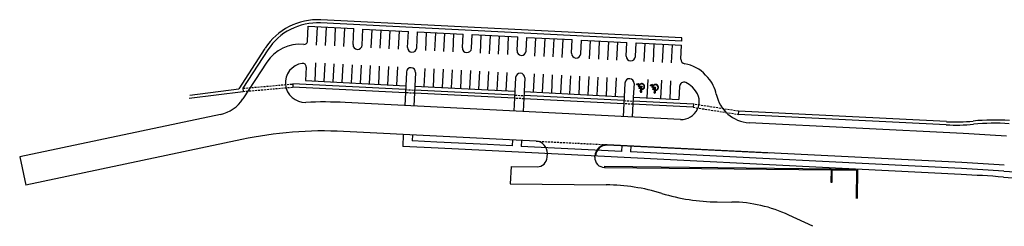
# Model space of a CAD drawing. Extents: x 684750635 to 685445511, y 476258672 to 476457965.
# Drawn here: x 684750635 to 684999067, y 476292986 to 476345023 of the extents above; entities that cross this region are included whole.
import ezdxf

# ---------------------------------------------------------------- set-up
doc = ezdxf.new("R2010")
doc.units = 0
doc.header["$LTSCALE"] = 1000
doc.header["$MEASUREMENT"] = 0
doc.header["$PDMODE"] = 3
doc.header["$PDSIZE"] = 100
doc.linetypes.add('DASHED', pattern=[0.75, 0.5, -0.25])
for name, color, linetype in [('L-SITE-DRNG-CHAN', 9, 'CONTINUOUS'), ('L-SITE-DRNG-CHAN-HDDN', 252, 'CONTINUOUS'), ('L-SITE-ROAD-CURB', 9, 'CONTINUOUS'), ('L-SITE-ROAD-EDGE', 9, 'CONTINUOUS'), ('L-SITE-ROAD-EOP', 9, 'CONTINUOUS'), ('L-SITE-ROAD-MRKG', 251, 'CONTINUOUS'), ('L-SITE-WALK', 8, 'CONTINUOUS'), ('L-SITE-WALL', 8, 'CONTINUOUS')]:
    doc.layers.add(name, color=color, linetype=linetype)

msp = doc.modelspace()

# ---------------------------------------------------------------- linework, layer by layer
at = {"layer": 'L-SITE-DRNG-CHAN', "ltscale": 0.5}
for p, q in [((684917686, 476339621), (684826546, 476344204)), ((684917726, 476340420), (684826586, 476345003)), ((684917686, 476339621), (684917726, 476340420)), ((684812523, 476337800), (684805888, 476327607)), ((684813221, 476337406), (684806928, 476327738)), ((684847985, 476327406), (684819539, 476328836)), ((684847944, 476326607), (684819553, 476328035)), ((684875510, 476325221), (684850242, 476326491)), ((684875550, 476326020), (684850282, 476327290)), ((684903115, 476324634), (684877847, 476325904)), ((684903075, 476323835), (684877807, 476325105)), ((684920581, 476322954), (684905372, 476323719)), ((684920621, 476323753), (684905412, 476324518)), ((684920621, 476323753), (684920581, 476322954)), ((684931968, 476321981), (684931898, 476321184)), ((684984437, 476318542), (684931898, 476321184)), ((684984477, 476319341), (684931968, 476321981))]:
    msp.add_line(p, q, dxfattribs=at)
at = {"layer": 'L-SITE-DRNG-CHAN'}
for p, q in [((684819539, 476328836), (684819553, 476328035)), ((684793390, 476325220), (684807029, 476326945)), ((684793589, 476326048), (684805888, 476327607)), ((684806928, 476327738), (684807029, 476326945))]:
    msp.add_line(p, q, dxfattribs=at)
at = {"layer": 'L-SITE-DRNG-CHAN', "ltscale": 0.5}
for centre, radius, start, end in [((684825793, 476329223), 15800, 87.12115, 146.93838), ((684825793, 476329223), 15000, 87.12115, 146.93838), ((684986788, 476365282), 46800, 267.12115, 275.51686), ((684986788, 476365282), 46000, 267.12115, 275.51686), ((684996498, 476264750), 55000, 85.97677, 95.51686), ((684996498, 476264750), 54200, 85.97677, 95.51686)]:
    msp.add_arc(centre, radius, start, end, dxfattribs=at)
at = {"layer": 'L-SITE-DRNG-CHAN-HDDN', "linetype": 'DASHED'}
for p, q in [((684806928, 476327738), (684819539, 476328836)), ((684806998, 476326941), (684819553, 476328035)), ((684850242, 476326491), (684847944, 476326607)), ((684847985, 476327406), (684850282, 476327290)), ((684875550, 476326020), (684877847, 476325904)), ((684877807, 476325105), (684875510, 476325221)), ((684905372, 476323719), (684903075, 476323835)), ((684903115, 476324634), (684905412, 476324518)), ((684920581, 476322958), (684931898, 476321184)), ((684931968, 476321981), (684920621, 476323753))]:
    msp.add_line(p, q, dxfattribs=at)
at = {"layer": 'L-SITE-ROAD-CURB'}
msp.add_arc((684898751, 476310535), 2850, 87.12115, 177.12115, dxfattribs=at)
at = {"layer": 'L-SITE-ROAD-EDGE'}
for p, q in [((684823269, 476339653), (684823455, 476343358)), ((684823455, 476343358), (684834940, 476342780)), ((684834737, 476338747), (684834940, 476342780)), ((684837035, 476338631), (684837237, 476342665)), ((684837237, 476342665), (684848723, 476342087)), ((684848520, 476338054), (684848723, 476342087)), ((684850817, 476337938), (684851020, 476341972)), ((684851020, 476341972), (684862505, 476341394)), ((684862332, 476337949), (684862505, 476341394)), ((684864629, 476337833), (684864803, 476341279)), ((684864803, 476341279), (684876288, 476340701)), ((684876115, 476337256), (684876288, 476340701)), ((684878412, 476337140), (684878585, 476340586)), ((684878585, 476340586), (684890071, 476340008)), ((684889897, 476336562), (684890071, 476340008)), ((684892194, 476336447), (684892368, 476339893)), ((684892368, 476339893), (684903853, 476339315)), ((684903680, 476335869), (684903853, 476339315)), ((684905977, 476335754), (684906150, 476339199)), ((684906150, 476339199), (684917636, 476338622)), ((684917459, 476335111), (684917636, 476338622)), ((684849611, 476336847), (684849611, 476336847)), ((684863423, 476336742), (684863423, 476336742)), ((684877206, 476336049), (684877206, 476336049)), ((684890988, 476335356), (684890988, 476335356)), ((684812989, 476334300), (684806977, 476325064)), ((684822938, 476333086), (684822767, 476329675)), ((684849414, 476332941), (684849414, 476332941)), ((684904771, 476334663), (684904771, 476334663)), ((684848208, 476331850), (684848035, 476328405)), ((684850505, 476331735), (684850332, 476328289)), ((684875773, 476330464), (684875600, 476327018)), ((684876980, 476331555), (684876980, 476331555)), ((684878070, 476330349), (684877897, 476326903)), ((684924265, 476330443), (684923704, 476331063)), ((684822767, 476329675), (684848035, 476328405)), ((684850332, 476328289), (684875600, 476327018)), ((684903338, 476329078), (684903165, 476325632)), ((684904545, 476330169), (684904545, 476330169)), ((684905636, 476328962), (684905462, 476325517)), ((684917112, 476328200), (684916948, 476324939)), ((684920928, 476327424), (684920366, 476328045)), ((684877897, 476326903), (684903165, 476325632)), ((684905462, 476325517), (684916948, 476324939)), ((684917364, 476319912), (684832731, 476324168)), ((684917364, 476319912), (684832731, 476324168)), ((684801296, 476321169), (684750635, 476310457)), ((684988724, 476316323), (684934684, 476319041)), ((684880925, 476314435), (684832364, 476316877)), ((684806656, 476314840), (684752145, 476303315)), ((684988357, 476309033), (684898902, 476313531)), ((684898902, 476313531), (684939749, 476311477)), ((684895755, 476310686), (684895758, 476310736)), ((684750635, 476310457), (684752145, 476303315)), ((684874646, 476308054), (684874427, 476303698))]:
    msp.add_line(p, q, dxfattribs=at)
at = {"layer": 'L-SITE-ROAD-EDGE', "linetype": 'DASHED', "flags": 128}
msp.add_lwpolyline([(684880925, 476314435), (684898900, 476313531)], dxfattribs=at)
at = {"layer": 'L-SITE-ROAD-EDGE'}
for centre, radius, start, end in [((684821370, 476328844), 10000, 84.73846, 146.93838), ((684822370, 476339699), 900, 264.73846, 357.12115), ((684835886, 476338689), 1150, 177.12115, 267.12115), ((684835886, 476338689), 1150, 267.12115, 357.12115), ((684849669, 476337996), 1150, 177.12115, 267.12115), ((684849669, 476337996), 1150, 267.12115, 357.12115), ((684863481, 476337891), 1150, 177.12115, 267.12115), ((684863481, 476337891), 1150, 267.12115, 357.12115), ((684877263, 476337198), 1150, 177.12115, 267.12115), ((684877263, 476337198), 1150, 267.12115, 357.12115), ((684891046, 476336505), 1150, 177.12115, 267.12115), ((684891046, 476336505), 1150, 267.12115, 357.12115), ((684904828, 476335812), 1150, 177.12115, 267.12115), ((684904828, 476335812), 1150, 267.12115, 357.12115), ((684822614, 476329138), 4934, 98.19047, 272.41421), ((684822039, 476333131), 900, 357.12115, 98.19047), ((684849357, 476331793), 1150, 87.12115, 177.12115), ((684849357, 476331793), 1150, 357.12115, 87.12115), ((684918608, 476335053), 1150, 177.12115, 261.04828), ((684917028, 476325027), 9000, 42.12115, 81.06035), ((684876922, 476330406), 1150, 87.12115, 177.12115), ((684876922, 476330406), 1150, 357.12115, 87.12115), ((684917590, 476324406), 9000, 11.69557, 42.12115), ((684904487, 476329020), 1150, 87.12115, 177.12115), ((684904487, 476329020), 1150, 357.12115, 87.12115), ((684918260, 476328142), 1150, 68.42572, 177.12115), ((684917028, 476325027), 4500, 42.12115, 68.42572), ((684917590, 476324406), 4500, 267.12115, 42.12115), ((684935216, 476328055), 9000, 191.69557, 266.49103), ((684799435, 476329974), 9000, 281.93838, 326.93838), ((684827342, 476217003), 107300, 87.12115, 92.41421), ((684827342, 476217003), 100000, 87.12115, 101.93838), ((684963428, 475813309), 503650, 85.8826, 87.12115), ((684898751, 476310535), 3000, 87.12115, 177.12115), ((684898239, 476310298), 2500, 177.12115, 269.37768), ((684963428, 475813309), 496350, 85.8826, 87.12115), ((684963428, 475813309), 496350, 85.8826, 87.12115)]:
    msp.add_arc(centre, radius, start, end, dxfattribs=at)
at = {"layer": 'L-SITE-ROAD-EOP'}
for p, q in [((684883723, 476310358), (684883770, 476311288)), ((684895742, 476310424), (684895758, 476310736)), ((684874646, 476308054), (684881199, 476307983)), ((684874427, 476303698), (684898649, 476303435)), ((684926604, 476299131), (684930290, 476299091)), ((684950777, 476292986), (684944677, 476295825))]:
    msp.add_line(p, q, dxfattribs=at)
for centre, radius, start, end in [((684880774, 476311439), 3000, 357.12115, 87.12115), ((684881227, 476310483), 2500, 269.37768, 357.12115), ((684898106, 476253437), 50000, 73.11748, 89.37775), ((684927147, 476349128), 50000, 253.11748, 269.37768), ((684929910, 476264093), 35000, 65.04415, 89.37768)]:
    msp.add_arc(centre, radius, start, end, dxfattribs=at)
at = {"layer": 'L-SITE-ROAD-MRKG'}
for p, q in [((684825521, 476338648), (684825752, 476343243)), ((684827818, 476338533), (684828049, 476343127)), ((684830115, 476338417), (684830346, 476343012)), ((684832412, 476338302), (684832643, 476342896)), ((684839303, 476337955), (684839534, 476342549)), ((684841601, 476337840), (684841832, 476342434)), ((684843898, 476337724), (684844129, 476342318)), ((684846195, 476337609), (684846426, 476342203)), ((684853086, 476337262), (684853317, 476341856)), ((684855383, 476337147), (684855614, 476341741)), ((684857680, 476337031), (684857911, 476341625)), ((684859977, 476336916), (684860208, 476341510)), ((684866869, 476336569), (684867100, 476341163)), ((684869166, 476336454), (684869397, 476341048)), ((684871463, 476336338), (684871694, 476340932)), ((684873760, 476336223), (684873991, 476340817)), ((684880651, 476335876), (684880882, 476340470)), ((684882948, 476335760), (684883179, 476340355)), ((684885245, 476335645), (684885476, 476340239)), ((684887543, 476335529), (684887774, 476340124)), ((684894434, 476335183), (684894665, 476339777)), ((684896731, 476335067), (684896962, 476339662)), ((684899028, 476334952), (684899259, 476339546)), ((684901325, 476334836), (684901556, 476339431)), ((684908216, 476334490), (684908447, 476339084)), ((684910513, 476334374), (684910745, 476338968)), ((684912811, 476334259), (684913042, 476338853)), ((684915108, 476334143), (684915339, 476338737)), ((684825295, 476334154), (684825064, 476329560)), ((684827592, 476334039), (684827361, 476329444)), ((684829889, 476333923), (684829658, 476329329)), ((684832186, 476333807), (684831955, 476329213)), ((684834483, 476333692), (684834252, 476329098)), ((684836780, 476333576), (684836549, 476328982)), ((684839077, 476333461), (684838846, 476328867)), ((684841375, 476333345), (684841144, 476328751)), ((684843672, 476333230), (684843441, 476328636)), ((684845969, 476333114), (684845738, 476328520)), ((684852860, 476332768), (684852629, 476328174)), ((684855157, 476332652), (684854926, 476328058)), ((684857454, 476332537), (684857223, 476327943)), ((684859751, 476332421), (684859520, 476327827)), ((684862048, 476332306), (684861817, 476327712)), ((684864346, 476332190), (684864114, 476327596)), ((684866643, 476332075), (684866412, 476327481)), ((684868940, 476331959), (684868709, 476327365)), ((684871237, 476331844), (684871006, 476327250)), ((684873534, 476331728), (684873303, 476327134)), ((684880425, 476331382), (684880194, 476326787)), ((684882722, 476331266), (684882491, 476326672)), ((684885019, 476331151), (684884788, 476326556)), ((684887316, 476331035), (684887085, 476326441)), ((684889614, 476330920), (684889383, 476326325)), ((684891911, 476330804), (684891680, 476326210)), ((684894208, 476330689), (684893977, 476326094)), ((684896505, 476330573), (684896274, 476325979)), ((684898802, 476330458), (684898571, 476325863)), ((684901099, 476330342), (684900868, 476325748)), ((684906808, 476328907), (684906293, 476328766)), ((684906344, 476328581), (684906293, 476328766)), ((684906407, 476328797), (684906296, 476328757)), ((684906812, 476328890), (684906309, 476328709)), ((684906824, 476328842), (684906322, 476328660)), ((684906836, 476328793), (684906336, 476328612)), ((684906669, 476328670), (684906344, 476328581)), ((684906848, 476328744), (684906568, 476328642)), ((684906813, 476328091), (684906669, 476328670)), ((684906861, 476328695), (684906679, 476328629)), ((684906873, 476328646), (684906691, 476328580)), ((684906885, 476328597), (684906703, 476328531)), ((684906897, 476328548), (684906716, 476328482)), ((684906909, 476328499), (684906728, 476328433)), ((684906922, 476328450), (684906740, 476328384)), ((684906934, 476328401), (684906752, 476328336)), ((684906946, 476328352), (684906764, 476328287)), ((684906958, 476328303), (684906777, 476328238)), ((684906977, 476328257), (684906789, 476328189)), ((684907076, 476328239), (684906801, 476328140)), ((684906969, 476328258), (684906808, 476328907)), ((684907380, 476327989), (684906813, 476328091)), ((684907174, 476328221), (684906814, 476328091)), ((684907272, 476328204), (684906912, 476328073)), ((684906936, 476327691), (684906970, 476327880)), ((684907066, 476327863), (684906960, 476327824)), ((684907049, 476328571), (684906966, 476328633)), ((684907587, 476328147), (684906969, 476328258)), ((684907365, 476327808), (684906970, 476327880)), ((684907185, 476328705), (684906973, 476328629)), ((684907371, 476328186), (684907011, 476328056)), ((684907086, 476328616), (684907021, 476328593)), ((684907654, 476328928), (684907023, 476328700)), ((684907469, 476328168), (684907109, 476328038)), ((684907516, 476328932), (684907127, 476328791)), ((684907568, 476328150), (684907207, 476328020)), ((684907583, 476328103), (684907306, 476328002)), ((684907365, 476327808), (684907380, 476327989)), ((684907564, 476327882), (684907365, 476327810)), ((684907568, 476327937), (684907369, 476327865)), ((684907573, 476327993), (684907374, 476327921)), ((684907578, 476328048), (684907379, 476327976)), ((684907500, 476327141), (684907587, 476328147)), ((684907752, 476328910), (684907526, 476328829)), ((684907831, 476328886), (684907659, 476328824)), ((684907899, 476328857), (684907752, 476328804)), ((684907957, 476328825), (684907825, 476328777)), ((684908009, 476328790), (684907887, 476328746)), ((684908056, 476328754), (684907941, 476328712)), ((684908098, 476328715), (684907988, 476328676)), ((684908135, 476328676), (684908029, 476328637)), ((684908168, 476328634), (684908066, 476328597)), ((684908198, 476328592), (684908098, 476328556)), ((684908251, 476327864), (684908101, 476327810)), ((684908225, 476328548), (684908126, 476328512)), ((684908277, 476327927), (684908143, 476327878)), ((684908248, 476328503), (684908150, 476328468)), ((684908268, 476328457), (684908171, 476328422)), ((684908295, 476327987), (684908172, 476327942)), ((684908285, 476328410), (684908188, 476328375)), ((684908308, 476328045), (684908193, 476328003)), ((684908299, 476328361), (684908201, 476328326)), ((684908316, 476328101), (684908206, 476328061)), ((684908309, 476328312), (684908210, 476328276)), ((684908320, 476328156), (684908214, 476328118)), ((684908316, 476328261), (684908216, 476328225)), ((684908320, 476328209), (684908217, 476328172)), ((684909139, 476329938), (684908908, 476325344)), ((684910282, 476328693), (684909768, 476328552)), ((684909819, 476328367), (684909768, 476328552)), ((684909881, 476328583), (684909770, 476328543)), ((684910286, 476328676), (684909784, 476328495)), ((684910299, 476328628), (684909797, 476328446)), ((684910311, 476328579), (684909810, 476328398)), ((684910143, 476328456), (684909819, 476328367)), ((684910323, 476328530), (684910043, 476328428)), ((684910288, 476327877), (684910143, 476328456)), ((684910335, 476328481), (684910154, 476328415)), ((684910347, 476328432), (684910166, 476328366)), ((684910360, 476328383), (684910178, 476328317)), ((684910372, 476328334), (684910190, 476328268)), ((684910384, 476328285), (684910202, 476328219)), ((684910396, 476328236), (684910215, 476328171)), ((684910408, 476328187), (684910227, 476328122)), ((684910421, 476328138), (684910239, 476328073)), ((684910433, 476328089), (684910251, 476328024)), ((684910452, 476328043), (684910263, 476327975)), ((684910550, 476328025), (684910276, 476327926)), ((684910444, 476328044), (684910282, 476328693)), ((684910649, 476328007), (684910288, 476327877)), ((684910855, 476327775), (684910288, 476327877)), ((684910747, 476327990), (684910387, 476327859)), ((684910523, 476328357), (684910441, 476328419)), ((684911061, 476327933), (684910444, 476328044)), ((684910660, 476328491), (684910447, 476328415)), ((684910845, 476327972), (684910485, 476327842)), ((684910561, 476328402), (684910495, 476328379)), ((684911129, 476328714), (684910497, 476328486)), ((684910944, 476327954), (684910584, 476327824)), ((684910990, 476328718), (684910602, 476328577)), ((684911042, 476327936), (684910682, 476327806)), ((684911057, 476327889), (684910780, 476327788)), ((684910974, 476326927), (684911061, 476327933)), ((684911227, 476328696), (684911001, 476328615)), ((684911306, 476328672), (684911134, 476328610)), ((684911373, 476328643), (684911226, 476328590)), ((684911432, 476328611), (684911300, 476328563)), ((684911484, 476328576), (684911362, 476328532)), ((684911531, 476328540), (684911416, 476328498)), ((684911572, 476328501), (684911463, 476328462)), ((684911610, 476328462), (684911504, 476328423)), ((684911643, 476328420), (684911541, 476328383)), ((684911673, 476328378), (684911573, 476328342)), ((684911699, 476328334), (684911601, 476328298)), ((684911723, 476328289), (684911625, 476328254)), ((684911743, 476328243), (684911645, 476328208)), ((684911759, 476328196), (684911662, 476328161)), ((684911773, 476328147), (684911675, 476328112)), ((684911791, 476327887), (684911681, 476327847)), ((684911784, 476328098), (684911685, 476328062)), ((684911795, 476327942), (684911689, 476327904)), ((684911791, 476328047), (684911690, 476328011)), ((684911795, 476327995), (684911692, 476327958)), ((684912585, 476329764), (684912354, 476325170)), ((684914882, 476329649), (684914651, 476325055)), ((684907348, 476327616), (684906936, 476327691)), ((684907263, 476327827), (684906939, 476327710)), ((684907165, 476327845), (684906950, 476327767)), ((684907361, 476327809), (684907001, 476327679)), ((684907559, 476327827), (684907100, 476327661)), ((684907563, 476327082), (684907197, 476326950)), ((684907554, 476327772), (684907198, 476327643)), ((684907526, 476327122), (684907200, 476327004)), ((684907586, 476327037), (684907208, 476326901)), ((684907502, 476327167), (684907221, 476327065)), ((684907597, 476326988), (684907231, 476326855)), ((684907595, 476326934), (684907267, 476326815)), ((684907550, 476327717), (684907296, 476327626)), ((684907308, 476327148), (684907348, 476327616)), ((684907507, 476327222), (684907308, 476327150)), ((684907512, 476327277), (684907312, 476327205)), ((684907516, 476327332), (684907317, 476327260)), ((684907521, 476327387), (684907322, 476327315)), ((684907574, 476326873), (684907322, 476326782)), ((684907526, 476327442), (684907327, 476327370)), ((684907531, 476327497), (684907331, 476327425)), ((684907535, 476327552), (684907336, 476327480)), ((684907540, 476327607), (684907341, 476327535)), ((684907545, 476327662), (684907346, 476327590)), ((684907487, 476326788), (684907444, 476326773)), ((684907688, 476327542), (684907707, 476327441)), ((684908102, 476327651), (684907696, 476327503)), ((684907988, 476327556), (684907705, 476327454)), ((684908169, 476327728), (684907930, 476327642)), ((684908216, 476327798), (684908040, 476327735)), ((684910411, 476327477), (684910445, 476327666)), ((684910823, 476327402), (684910411, 476327477)), ((684910737, 476327613), (684910414, 476327496)), ((684910639, 476327631), (684910424, 476327553)), ((684910541, 476327649), (684910435, 476327610)), ((684910839, 476327594), (684910445, 476327666)), ((684910836, 476327595), (684910476, 476327465)), ((684911034, 476327613), (684910574, 476327447)), ((684911029, 476327558), (684910672, 476327429)), ((684911037, 476326868), (684910672, 476326736)), ((684911001, 476326908), (684910674, 476326790)), ((684911061, 476326823), (684910683, 476326687)), ((684910977, 476326953), (684910696, 476326851)), ((684911072, 476326774), (684910705, 476326641)), ((684911070, 476326720), (684910741, 476326601)), ((684911024, 476327503), (684910771, 476327412)), ((684910782, 476326934), (684910823, 476327402)), ((684910981, 476327008), (684910782, 476326936)), ((684910986, 476327063), (684910787, 476326991)), ((684910991, 476327118), (684910792, 476327046)), ((684910996, 476327173), (684910797, 476327101)), ((684911049, 476326659), (684910797, 476326568)), ((684911000, 476327228), (684910801, 476327156)), ((684911005, 476327283), (684910806, 476327211)), ((684911010, 476327338), (684910811, 476327266)), ((684911015, 476327393), (684910816, 476327321)), ((684911019, 476327448), (684910820, 476327376)), ((684910839, 476327594), (684910855, 476327775)), ((684911038, 476327668), (684910839, 476327596)), ((684911043, 476327723), (684910844, 476327651)), ((684911048, 476327779), (684910849, 476327707)), ((684911053, 476327834), (684910854, 476327762)), ((684910961, 476326574), (684910919, 476326559)), ((684911163, 476327328), (684911182, 476327227)), ((684911577, 476327437), (684911170, 476327289)), ((684911462, 476327342), (684911180, 476327240)), ((684911644, 476327514), (684911405, 476327428)), ((684911691, 476327584), (684911515, 476327521)), ((684911726, 476327650), (684911576, 476327596)), ((684911751, 476327713), (684911617, 476327664)), ((684911770, 476327773), (684911647, 476327728)), ((684911783, 476327831), (684911667, 476327789))]:
    msp.add_line(p, q, dxfattribs=at)
for centre, major_axis, start_param, end_param in [((684907568, 476328181), (-744, 116), 1.9122781, 5.792504), ((684907568, 476328181), (-514, 397), 2.4151424, 6.2953683), ((684911042, 476327967), (-744, 116), 1.9122781, 5.792504), ((684911042, 476327967), (-514, 397), 2.4151424, 6.2953683), ((684907397, 476326968), (201, 8), 1.9934495, 7.2786827), ((684910872, 476326754), (201, 8), 1.9934495, 7.2786827)]:
    msp.add_ellipse(centre, major_axis=major_axis, ratio=1, start_param=start_param, end_param=end_param, dxfattribs=at)
for p in [(684907587, 476328147), (684911061, 476327933)]:
    msp.add_point(p, dxfattribs=at)
at = {"layer": 'L-SITE-WALK'}
for p, q in [((684848035, 476328405), (684847784, 476323411)), ((684850332, 476328289), (684850081, 476323295)), ((684875600, 476327018), (684875349, 476322025)), ((684877897, 476326903), (684877646, 476321909)), ((684903165, 476325632), (684902914, 476320639)), ((684905462, 476325517), (684905211, 476320523)), ((684847417, 476316120), (684847266, 476313124)), ((684849714, 476316005), (684849639, 476314507)), ((684856205, 476312674), (684847266, 476313124)), ((684855879, 476314193), (684849639, 476314507)), ((684868667, 476313550), (684855879, 476314193)), ((684874907, 476313236), (684868667, 476313550)), ((684874982, 476314734), (684874907, 476313236)), ((684877279, 476314618), (684877204, 476313120)), ((684902472, 476311850), (684877204, 476313120)), ((684902547, 476313348), (684902472, 476311850)), ((684904844, 476313232), (684904769, 476311734)), ((684868190, 476312072), (684856205, 476312674)), ((684988207, 476306036), (684868190, 476312072)), ((684988282, 476307535), (684904769, 476311734))]:
    msp.add_line(p, q, dxfattribs=at)
for centre, radius, start, end in [((684963428, 475813309), 493350, 85.8826, 87.12115), ((684963428, 475813309), 493350, 85.8826, 87.12115), ((684963428, 475813309), 494850, 85.8826, 87.12115), ((684963428, 475813309), 494850, 85.8826, 87.12115), ((685020834, 476610761), 304665, 265.8826, 270.21319), ((685020834, 476610761), 306165, 265.8826, 269.52613)]:
    msp.add_arc(centre, radius, start, end, dxfattribs=at)
at = {"layer": 'L-SITE-WALL'}
for p, q in [((684898177, 476308099), (684898174, 476307799)), ((684898177, 476308099), (684955369, 476307478)), ((684898212, 476307799), (684955365, 476307178))]:
    msp.add_line(p, q, dxfattribs=at)
at = {"layer": 'L-SITE-WALL', "flags": 128}
for points in [[(684955365, 476307178), (684955332, 476304112), (684955632, 476304109), (684955665, 476307174), (684961745, 476307108), (684961668, 476300009)], [(684955369, 476307478), (684962048, 476307405), (684961968, 476300005)]]:
    msp.add_lwpolyline(points, dxfattribs=at)

doc.saveas('drawing.dxf')
